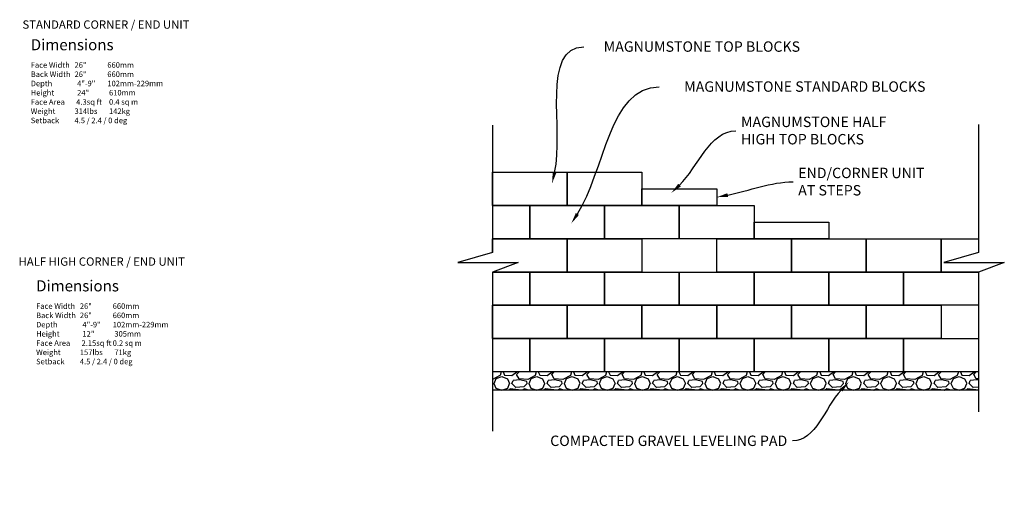
# Model space of a CAD drawing. Units: millimetres. Extents: x 5 to 3949, y 898 to 3276.
# Drawn here: x 2786 to 3497, y 2928 to 3276 of the extents above; entities that cross this region are included whole.
import ezdxf
from ezdxf import colors
from ezdxf.entities.mleader import LeaderData, LeaderLine
from ezdxf.math import Vec2, Vec3

# ---------------------------------------------------------------- set-up
doc = ezdxf.new("R2010")
doc.units = ezdxf.units.MM
doc.layers.add('DIM', color=7, linetype='Continuous', lineweight=30)
doc.layers.add('HATCH', color=8, linetype='Continuous', lineweight=30)
doc.styles.get("Standard").update_dxf_attribs({"font": 'arial.ttf'})

msp = doc.modelspace()

# ---------------------------------------------------------------- hatches: boundary and pattern name
at = {"layer": 'HATCH'}
h = msp.add_hatch(dxfattribs=at)
h.set_pattern_fill('GRAVEL', color=256)
h.set_pattern_definition([(228.012788, (-1800.7067, 853.867), (-203.2, -228.6), [3.41721, -338.30484]), (184.96974, (-1802.9927, 851.3271), (304.79999988, 25.40000145), [5.86405, -580.54049]), (132.510447, (-1808.8347, 850.819), (254.0000001, -279.3999999), [4.13482, -409.34723]), (267.27369, (-1818.7407, 844.4691), (25.40000005, 508), [5.34005, -528.66437]), (292.833654, (-1818.9947, 839.1351), (-127, 304.8), [5.23634, -518.39808]), (357.27369, (-1816.9627, 834.3091), (-508, 25.40000005), [5.34005, -528.66437]), (37.69424, (-1811.6287, 834.0551), (-330.19999999, -254.00000002), [7.06194, -699.13115]), (72.255328, (-1806.0407, 838.3731), (177.80000005, 558.79999998), [6.6672, -660.05257]), (121.429566, (-1804.0087, 844.7231), (-203.20000003, 330.19999998), [5.35813, -530.45546]), (175.23636, (-1806.8027, 849.295), (279.4, -25.40000004), [6.11713, -299.73937]), (222.397438, (-1812.8987, 849.8031), (-304.79999999, -279.40000001), [7.91078, -783.16773]), (138.814075, (-1793.5947, 844.215), (-177.8, 152.4), [2.70005, -267.30566]), (171.469234, (-1795.6267, 845.9931), (330.2, -50.79999994), [5.13682, -508.54639]), (225, (-1800.707, 846.755), (-4e-15, -25.4), [3.59209, -32.32893]), (203.19859, (-1802.4847, 849.803), (127, 50.8), [1.93441, -191.50622]), (291.80141, (-1804.2627, 849.041), (-25.4, 76.2), [2.73566, -134.04753]), (30.96376, (-1803.2467, 846.501), (76.2, 50.8), [4.4432, -143.66298]), (161.56505, (-1799.437, 848.787), (50.8, -25.4), [3.21287, -77.10898]), (16.38954, (-1818.9947, 849.041), (254, 76.2), [4.50088, -445.58827]), (70.346176, (-1814.6767, 850.311), (-101.6, -279.4), [3.77599, -373.82216]), (293.19859, (-1799.4367, 853.867), (-50.8, 127), [3.8688, -189.57184]), (343.61046, (-1797.9127, 850.311), (-254, 76.2), [4.50088, -445.58827]), (339.443955, (-1818.9947, 833.293), (-127, 50.8), [4.34035, -212.67734]), (294.77514, (-1814.9307, 831.769), (-127.00000015, 279.39999993), [3.63672, -360.03593]), (66.80141, (-1799.1827, 828.467), (50.8, 127), [3.8688, -189.57184]), (17.354025, (-1797.6587, 832.023), (-330.2, -101.60000002), [4.25783, -421.52376]), (69.443955, (-1811.6287, 828.467), (-50.8, -127), [2.17018, -214.84752]), (101.30993, (-1800.7067, 828.467), (-25.4, 101.6), [1.29515, -128.21995]), (165.96376, (-1800.9607, 829.737), (76.2, -25.4), [5.23634, -99.49055]), (186.009006, (-1806.0407, 831.0071), (254, 25.4), [4.85267, -480.41365]), (303.69007, (-1803.247, 844.215), (-25.4, 50.8), [3.66324, -87.91776]), (353.157227, (-1801.2147, 841.1671), (431.8, -50.79999998), [6.39557, -633.16009]), (60.945396, (-1794.8647, 840.405), (-101.6, -177.8), [2.61508, -258.89392]), (90, (-1793.595, 842.69), (-25.4, 25.4), [1.524, -23.876]), (120.256437, (-1806.5487, 831.769), (101.6, -177.8), [3.52867, -349.33941]), (48.012787, (-1808.3267, 834.817), (203.2, 228.6), [6.83443, -334.88762]), (0, (-1803.755, 839.897), (25.4, 25.4), [6.604, -18.796]), (325.304846, (-1797.1507, 839.897), (254.0000001, -177.79999986), [4.0161, -397.59317]), (254.054604, (-1793.8487, 837.611), (-25.4, -101.6), [3.69829, -181.2165]), (207.645975, (-1794.8647, 834.0551), (-482.60000002, -253.99999997), [6.02145, -596.12464]), (175.426079, (-1800.1987, 831.2611), (-330.2, 25.4), [6.37029, -630.65846])])
h.paths.add_polyline_path([(3478.37698, 3021.35745), (3424.37698, 3021.35745), (3370.37698, 3021.35745), (3316.37698, 3021.35745), (3262.37698, 3021.35745), (3208.37698, 3021.35745), (3154.37698, 3021.35745), (3127.37698, 3021.35745), (3127.37698, 3008.01266), (3478.37698, 3008.01266)])

# ---------------------------------------------------------------- linework, layer by layer
for p, q in [((3478.37698, 3199.95797), (3478.37698, 3107.41924)), ((3127.37698, 3199.26163), (3127.37698, 3107.41924)), ((3127.37698, 3107.41924), (3127.37698, 3117.35745)), ((3127.37698, 3117.35745), (3181.37698, 3117.35745)), ((3181.37698, 3117.35745), (3181.37698, 3093.35745)), ((3181.37698, 3093.35745), (3127.37698, 3093.35745)), ((3127.37698, 3093.17759), (3127.37698, 2978.52192)), ((3478.37698, 3093.35745), (3478.37698, 2992.44871))]:
    msp.add_line(p, q)
for points in [[(3127.37698, 3165.35745), (3127.37698, 3141.35745)], [(3181.37698, 3141.35745), (3127.37698, 3141.35745), (3127.37698, 3165.35745), (3181.37698, 3165.35745), (3181.37698, 3141.35745)], [(3235.37698, 3141.35745), (3181.37698, 3141.35745), (3181.37698, 3165.35745), (3235.37698, 3165.35745), (3235.37698, 3141.35745)], [(3289.37698, 3141.35745), (3235.37698, 3141.35745), (3235.37698, 3153.35745), (3289.37698, 3153.35745), (3289.37698, 3141.35745)], [(3127.37698, 3141.35745), (3154.37698, 3141.35745), (3154.37698, 3117.35745)], [(3208.37698, 3117.35745), (3154.37698, 3117.35745), (3154.37698, 3141.35745), (3208.37698, 3141.35745), (3208.37698, 3117.35745)], [(3262.37698, 3117.35745), (3208.37698, 3117.35745), (3208.37698, 3141.35745), (3262.37698, 3141.35745), (3262.37698, 3117.35745)], [(3316.37698, 3117.35745), (3262.37698, 3117.35745), (3262.37698, 3141.35745), (3316.37698, 3141.35745), (3316.37698, 3117.35745)], [(3370.37698, 3117.35745), (3316.37698, 3117.35745), (3316.37698, 3129.35745), (3370.37698, 3129.35745), (3370.37698, 3117.35745)], [(3154.37698, 3117.35745), (3127.37698, 3117.35745)], [(3235.37698, 3093.35745), (3181.37698, 3093.35745), (3181.37698, 3117.35745), (3235.37698, 3117.35745), (3235.37698, 3093.35745)], [(3343.37698, 3093.35745), (3289.37698, 3093.35745), (3289.37698, 3117.35745), (3343.37698, 3117.35745), (3343.37698, 3093.35745)], [(3397.37698, 3093.35745), (3343.37698, 3093.35745), (3343.37698, 3117.35745), (3397.37698, 3117.35745), (3397.37698, 3093.35745)], [(3451.37698, 3093.35745), (3397.37698, 3093.35745), (3397.37698, 3117.35745), (3451.37698, 3117.35745), (3451.37698, 3093.35745)], [(3478.85225, 3093.35745), (3451.37698, 3093.35745), (3451.37698, 3117.35745), (3478.37698, 3117.35745)], [(3127.37698, 3107.41924), (3102.49652, 3100.25351), (3146.0747, 3100.25351), (3127.37698, 3093.17759)], [(3478.37698, 3107.41924), (3453.49652, 3100.25351), (3497.0747, 3100.25351), (3478.37698, 3093.17759)], [(3127.37698, 3093.35745), (3154.37698, 3093.35745), (3154.37698, 3069.35745)], [(3208.37698, 3069.35745), (3154.37698, 3069.35745), (3154.37698, 3093.35745), (3208.37698, 3093.35745), (3208.37698, 3069.35745)], [(3262.37698, 3069.35745), (3208.37698, 3069.35745), (3208.37698, 3093.35745), (3262.37698, 3093.35745), (3262.37698, 3069.35745)], [(3316.37698, 3069.35745), (3262.37698, 3069.35745), (3262.37698, 3093.35745), (3316.37698, 3093.35745), (3316.37698, 3069.35745)], [(3370.37698, 3069.35745), (3316.37698, 3069.35745), (3316.37698, 3093.35745), (3370.37698, 3093.35745), (3370.37698, 3069.35745)], [(3424.37698, 3069.35745), (3370.37698, 3069.35745), (3370.37698, 3093.35745), (3424.37698, 3093.35745), (3424.37698, 3069.35745)], [(3478.37698, 3069.35745), (3424.37698, 3069.35745), (3424.37698, 3093.35745), (3478.37698, 3093.35745), (3478.37698, 3069.35745)], [(3181.37698, 3045.35745), (3127.37698, 3045.35745), (3127.37698, 3069.35745), (3181.37698, 3069.35745), (3181.37698, 3045.35745)], [(3154.37698, 3069.35745), (3127.37698, 3069.35745)], [(3235.37698, 3045.35745), (3181.37698, 3045.35745), (3181.37698, 3069.35745), (3235.37698, 3069.35745), (3235.37698, 3045.35745)], [(3289.37698, 3045.35745), (3235.37698, 3045.35745), (3235.37698, 3069.35745), (3289.37698, 3069.35745), (3289.37698, 3045.35745)], [(3343.37698, 3045.35745), (3289.37698, 3045.35745), (3289.37698, 3069.35745), (3343.37698, 3069.35745), (3343.37698, 3045.35745)], [(3397.37698, 3045.35745), (3343.37698, 3045.35745), (3343.37698, 3069.35745), (3397.37698, 3069.35745), (3397.37698, 3045.35745)], [(3451.37698, 3045.35745), (3397.37698, 3045.35745), (3397.37698, 3069.35745), (3451.37698, 3069.35745), (3451.37698, 3045.35745)], [(3127.37698, 3045.35745), (3154.37698, 3045.35745), (3154.37698, 3021.35745)], [(3208.37698, 3021.35745), (3154.37698, 3021.35745), (3154.37698, 3045.35745), (3208.37698, 3045.35745), (3208.37698, 3021.35745)], [(3262.37698, 3021.35745), (3208.37698, 3021.35745), (3208.37698, 3045.35745), (3262.37698, 3045.35745), (3262.37698, 3021.35745)], [(3316.37698, 3021.35745), (3262.37698, 3021.35745), (3262.37698, 3045.35745), (3316.37698, 3045.35745), (3316.37698, 3021.35745)], [(3370.37698, 3021.35745), (3316.37698, 3021.35745), (3316.37698, 3045.35745), (3370.37698, 3045.35745), (3370.37698, 3021.35745)], [(3424.37698, 3021.35745), (3370.37698, 3021.35745), (3370.37698, 3045.35745), (3424.37698, 3045.35745), (3424.37698, 3021.35745)], [(3478.37698, 3021.35745), (3424.37698, 3021.35745), (3424.37698, 3045.35745), (3478.37698, 3045.35745), (3478.37698, 3021.35745)], [(3154.37698, 3021.35745), (3127.37698, 3021.35745)], [(3478.37698, 3008.01266), (3127.37698, 3008.01266)]]:
    msp.add_lwpolyline(points)

# ---------------------------------------------------------------- texts
for s, p in [('STANDARD CORNER / END UNIT', (2788.04946, 3269.00406)), ('HALF HIGH CORNER / END UNIT', (2785.2208, 3097.92386))]:
    msp.add_text(s, height=6).set_placement(p)
at = {"char_height": 1.975305, "width": 116.4241256, "attachment_point": 1}
for s, insert in [('\\A1;\\pxt24;{\\fVerdana|b0|i0|c0|p34;\\H4.05001x;Dimensions\\P\\ptz;\\H0.24691x;\\P\\H2.025x;Face Width ^I26"   ^I^I^I660mm\\PBack Width ^I26"^I^I^I660mm\\PDepth ^I        4"-9"^I^I^I102mm-229mm\\PHeight^I        24"^I    ^I^I610mm\\PFace Area^I^I4.3sq ft^I^I0.4 sq m\\PWeight       ^I314lbs  ^I^I142kg\\PSetback^I^I^I4.5 / 2.4 / 0 deg}', (2794.03107, 3261.43684)), ('\\A1;\\pxt24;{\\fVerdana|b0|i0|c0|p34;\\H4.05001x;Dimensions\\P\\ptz;\\H0.24691x;\\P\\H2.025x;Face Width ^I26"   ^I^I^I660mm\\PBack Width ^I26"^I^I^I660mm\\PDepth ^I        4"-9"^I^I^I102mm-229mm\\PHeight^I        12"^I    ^I^I305mm\\PFace Area^I^I2.15sq ft^I0.2 sq m\\PWeight       ^I157lbs  ^I^I71kg\\PSetback^I^I^I4.5 / 2.4 / 0 deg}', (2797.89456, 3087.39617))]:
    msp.add_mtext(s, dxfattribs=dict(at, insert=insert))

# ---------------------------------------------------------------- leaders
at = {"layer": 'DIM'}
ml = msp.add_multileader_mtext('Standard', dxfattribs=at)
ml.set_content('MAGNUMSTONE TOP BLOCKS', color=256)
ml.set_leader_properties(linetype='ByLayer', lineweight=-1)
ml.build(insert=Vec2(0, 0))
ml.multileader.update_dxf_attribs({"leader_type": 2, "text_left_attachment_type": 2, "text_right_attachment_type": 2, "arrow_head_size": 8.1, "scale": 1.5})
ctx = ml.context
ctx.base_point, ctx.scale, ctx.char_height, ctx.arrow_head_size, ctx.landing_gap_size, ctx.plane_origin = Vec3(3193.47994, 3255.97258), 1.5, 7.5, 8.1, 3.75, Vec3(3109.26029, 3282.00492)
ctx.left_attachment, ctx.right_attachment, ctx.text_align_type = 2, 2, 2
notes = []
notes.append((ctx, [(1, (1, 1, 0), (3181.47994, 3255.97258), (1, 0), 12, [(0, [(3170.45476, 3157.34848)], 0, [])])]))
ctx.mtext.insert, ctx.mtext.alignment, ctx.mtext.flow_direction = Vec3(3349.59352, 3259.85303), 3, 5
ml = msp.add_multileader_mtext('Standard', dxfattribs=at)
ml.set_content('MAGNUMSTONE STANDARD BLOCKS', color=256)
ml.set_leader_properties(linetype='ByLayer', lineweight=-1)
ml.build(insert=Vec2(0, 0))
ml.multileader.update_dxf_attribs({"leader_type": 2, "text_left_attachment_type": 2, "text_right_attachment_type": 2, "arrow_head_size": 8.1, "scale": 1.5})
ctx = ml.context
ctx.base_point, ctx.scale, ctx.char_height, ctx.arrow_head_size, ctx.landing_gap_size, ctx.plane_origin = Vec3(3247.95059, 3227.10501), 1.5, 7.5, 8.1, 3.75, Vec3(3123.20773, 3253.13735)
ctx.left_attachment, ctx.right_attachment, ctx.text_align_type = 2, 2, 2
notes.append((ctx, [(1, (1, 1, 0), (3235.95059, 3227.10501), (1, 0), 12, [(0, [(3184.4022, 3128.48091)], 0, [])])]))
ctx.mtext.insert, ctx.mtext.alignment, ctx.mtext.flow_direction = Vec3(3440.15728, 3230.98546), 3, 5
ml = msp.add_multileader_mtext('Standard', dxfattribs=at)
ml.set_content('MAGNUMSTONE HALF \\PHIGH TOP BLOCKS', color=256)
ml.set_leader_properties(linetype='ByLayer', lineweight=-1)
ml.build(insert=Vec2(0, 0))
ml.multileader.update_dxf_attribs({"leader_type": 2, "text_left_attachment_type": 2, "text_right_attachment_type": 2, "arrow_head_size": 8.1, "scale": 1.5})
ctx = ml.context
ctx.base_point, ctx.scale, ctx.char_height, ctx.arrow_head_size, ctx.landing_gap_size, ctx.plane_origin = Vec3(3303.19428, 3195.30539), 1.5, 7.5, 8.1, 3.75, Vec3(3189.31249, 3225.56734)
ctx.left_attachment, ctx.right_attachment = 2, 2
notes.append((ctx, [(1, (1, 1, 0), (3291.19428, 3195.30539), (1, 0), 12, [(0, [(3256.68854, 3150.49465)], 0, [])])]))
ctx.mtext.insert, ctx.mtext.flow_direction = Vec3(3306.94428, 3205.50235), 5
ml = msp.add_multileader_mtext('Standard', dxfattribs=at)
ml.set_content('END/CORNER UNIT\\PAT STEPS', color=256)
ml.set_leader_properties(linetype='ByLayer', lineweight=-1)
ml.build(insert=Vec2(0, 0))
ml.multileader.update_dxf_attribs({"leader_type": 2, "text_left_attachment_type": 2, "text_right_attachment_type": 2, "arrow_head_size": 8.1, "scale": 1.5})
ctx = ml.context
ctx.base_point, ctx.scale, ctx.char_height, ctx.arrow_head_size, ctx.landing_gap_size, ctx.plane_origin = Vec3(3344.48576, 3158.44018), 1.5, 7.5, 8.1, 3.75, Vec3(3222.00093, 3222.43014)
ctx.left_attachment, ctx.right_attachment = 2, 2
notes.append((ctx, [(1, (1, 1, 0), (3332.48576, 3158.44018), (1, 0), 12, [(0, [(3289.37698, 3147.35745)], 0, [])])]))
ctx.mtext.insert, ctx.mtext.flow_direction = Vec3(3348.23576, 3168.63458), 5
ml = msp.add_multileader_mtext('Standard', dxfattribs=at)
ml.set_content('COMPACTED GRAVEL LEVELING PAD', color=256)
ml.set_leader_properties(linetype='ByLayer', lineweight=-1)
ml.build(insert=Vec2(0, 0))
ml.multileader.update_dxf_attribs({"leader_type": 2, "text_left_attachment_type": 2, "text_right_attachment_type": 2, "arrow_head_size": 8.1, "scale": 1.5})
ctx = ml.context
ctx.base_point, ctx.scale, ctx.char_height, ctx.arrow_head_size, ctx.landing_gap_size, ctx.plane_origin = Vec3(3146.69314, 2971.436), 1.5, 7.5, 8.1, 3.75, Vec3(3400.43474, 3041.23424)
ctx.left_attachment, ctx.right_attachment, ctx.text_align_type = 2, 2, 2
notes.append((ctx, [(0, (1, 1, 0), (3356.08741, 2971.436), (-1, 0), 12, [(0, [(3384.80079, 3013.94713)], 0, [])])]))
ctx.mtext.insert, ctx.mtext.alignment, ctx.mtext.flow_direction = Vec3(3340.33741, 2975.31645), 3, 5
for ctx, leaders in notes:
    for number, flags, end, landing, length, lines in leaders:
        leader = LeaderData()
        leader.index, (leader.has_last_leader_line, leader.has_dogleg_vector, leader.attachment_direction) = number, flags
        leader.last_leader_point, leader.dogleg_vector, leader.dogleg_length = Vec3(end), Vec3(landing), length
        for number, points, colour, breaks in lines:
            line = LeaderLine()
            line.index, line.vertices, line.color, line.breaks = number, Vec3.list(points), colors.encode_raw_color(colour), breaks
            leader.lines.append(line)
        ctx.leaders.append(leader)

doc.saveas('drawing.dxf')
